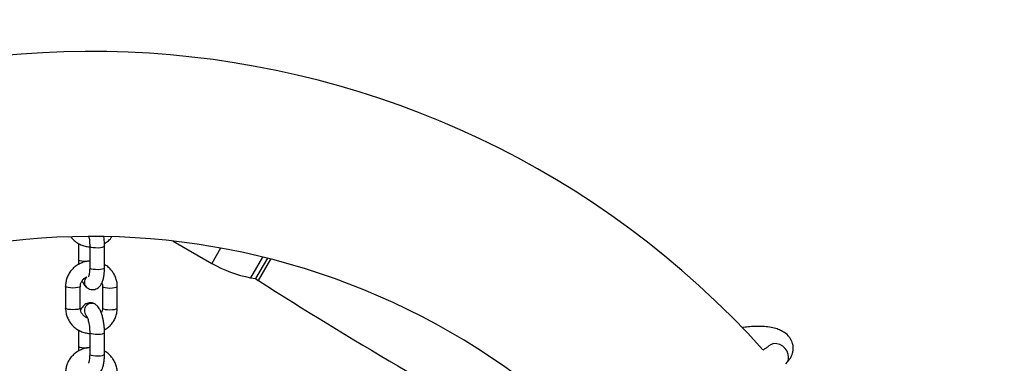
# Model space of a CAD drawing. Units: millimetres. Extents: x -5157 to 3865, y -3579 to 3579.
# Drawn here: x -3319 to -2920, y 241 to 380 of the extents above; entities that cross this region are included whole.
import ezdxf

# ---------------------------------------------------------------- set-up
doc = ezdxf.new("R2010")
doc.units = ezdxf.units.MM

msp = doc.modelspace()

# ---------------------------------------------------------------- linework, layer by layer
at = {"color": 7, "linetype": 'Continuous', "lineweight": 25}
for p, q in [((-3295.3, 289.68), (-3295.3, 283.01)), ((-3290.71, 288.61), (-3290.71, 279.82)), ((-3284.71, 279.82), (-3284.71, 288.61)), ((-3256.77, 290.61), (-3241.16, 281.59)), ((-3218.61, 283.65), (-3223.39, 275.38)), ((-3225.45, 275.77), (-3223.39, 275.38)), ((-3300.51, 272.24), (-3300.51, 263.45)), ((-3294.51, 263.45), (-3294.51, 272.24)), ((-3285.51, 272.24), (-3285.51, 263.45)), ((-3279.51, 263.45), (-3279.51, 272.24)), ((-3223.39, 275.38), (-3222.27, 274.66)), ((-3291.72, 271.65), (-3291.71, 271.65)), ((-3288.29, 264.88), (-3288.29, 264.88)), ((-3295.3, 254.59), (-3295.3, 247.92)), ((-3290.71, 253.52), (-3290.71, 244.73)), ((-3284.71, 244.73), (-3284.71, 253.52))]:
    msp.add_line(p, q, dxfattribs=at)
at = {"color": 8, "linetype": 'Continuous', "lineweight": 25}
for p, q in [((-3237.59, 287.77), (-3241.16, 281.59)), ((-3220.61, 284.15), (-3225.45, 275.77)), ((-3217.27, 283.31), (-3222.27, 274.66))]:
    msp.add_line(p, q, dxfattribs=at)
at = {"color": 8, "linetype": 'Continuous', "lineweight": 25, "flags": 128}
for points in [[(-3290.71, 288.61), (-3290.56, 288.4), (-3290.08, 288.2), (-3289.31, 288.04), (-3288.34, 287.95), (-3287.3, 287.94), (-3286.31, 288.02), (-3285.48, 288.16), (-3284.93, 288.36), (-3284.71, 288.58), (-3284.71, 288.61)], [(-3291.76, 282.35), (-3291.89, 282.34), (-3292.93, 282.35), (-3293.9, 282.44), (-3294.67, 282.6), (-3295.15, 282.8), (-3295.3, 283.01)], [(-3290.71, 279.82), (-3290.56, 279.61), (-3290.08, 279.41), (-3289.31, 279.25), (-3288.34, 279.16), (-3287.3, 279.15), (-3286.31, 279.22), (-3285.48, 279.37), (-3284.93, 279.56), (-3284.71, 279.79), (-3284.71, 279.82)], [(-3294.51, 272.23), (-3294.56, 272.12), (-3294.91, 271.9), (-3295.58, 271.73), (-3296.48, 271.61), (-3297.51, 271.57), (-3298.54, 271.61), (-3299.44, 271.73), (-3300.11, 271.9), (-3300.46, 272.12), (-3300.51, 272.24)], [(-3285.51, 272.23), (-3285.46, 272.12), (-3285.11, 271.9), (-3284.44, 271.73), (-3283.54, 271.61), (-3282.51, 271.57), (-3281.48, 271.61), (-3280.58, 271.73), (-3279.91, 271.9), (-3279.56, 272.12), (-3279.51, 272.24)], [(-3294.51, 263.45), (-3294.56, 263.33), (-3294.91, 263.11), (-3295.58, 262.93), (-3296.48, 262.82), (-3297.51, 262.78), (-3298.54, 262.82), (-3299.44, 262.93), (-3300.11, 263.11), (-3300.46, 263.33), (-3300.51, 263.45)], [(-3285.51, 263.45), (-3285.46, 263.33), (-3285.11, 263.11), (-3284.44, 262.93), (-3283.54, 262.82), (-3282.51, 262.78), (-3281.48, 262.82), (-3280.58, 262.93), (-3279.91, 263.11), (-3279.56, 263.33), (-3279.51, 263.45)], [(-3290.71, 253.52), (-3290.56, 253.31), (-3290.08, 253.11), (-3289.31, 252.95), (-3288.34, 252.86), (-3287.3, 252.86), (-3286.31, 252.93), (-3285.48, 253.07), (-3284.93, 253.27), (-3284.71, 253.49), (-3284.71, 253.52)], [(-3291.76, 247.26), (-3291.89, 247.26), (-3292.93, 247.26), (-3293.9, 247.35), (-3294.67, 247.51), (-3295.15, 247.71), (-3295.3, 247.92)], [(-3290.71, 244.73), (-3290.56, 244.52), (-3290.08, 244.32), (-3289.31, 244.16), (-3288.34, 244.07), (-3287.3, 244.06), (-3286.31, 244.14), (-3285.48, 244.28), (-3284.93, 244.47), (-3284.71, 244.7), (-3284.71, 244.73)]]:
    msp.add_lwpolyline(points, dxfattribs=at)
at = {"color": 7, "linetype": 'Continuous', "lineweight": 25, "flags": 128}
msp.add_lwpolyline([(-3007.2, 244.7), (-3007.66, 245.93), (-3008.41, 247.05), (-3009.41, 247.98), (-3010.57, 248.65), (-3011.81, 249), (-3013.05, 249.03), (-3014.18, 248.71), (-3015.04, 248.15)], dxfattribs=at)
at = {"color": 7, "linetype": 'Continuous', "lineweight": 25}
for centre, radius, start, end in [((-3290, 0), 1867.5, 35.78225, 317.72901), ((-3290, 0), 367.5, 42.1344, 130.5314), ((-3290, 0), 292.5, 49.7577, 130.757), ((-3216.16, 324.89), 50, 240, 259.29), ((-2254.99, 1792.68), 1800, 237.49491, 241.72244), ((-3010.97, 243.63), 3.92, 315.5568, 15.7946)]:
    msp.add_arc(centre, radius, start, end, dxfattribs=at)
at = {"color": 8, "linetype": 'Continuous', "lineweight": 25}
for centre, radius, start, end in [((-3289.92, 273.98), 2.94, 133.3384, 232.385), ((-3289.91, 273.98), 2.95, 133.0094, 232.3661), ((-3289.88, 262.33), 3, 58.0453, 232.3391), ((-3289.88, 262.33), 3, 58.0442, 232.2875)]:
    msp.add_arc(centre, radius, start, end, dxfattribs=at)
at = {"color": 7, "linetype": 'Continuous', "lineweight": 25}
for points, knots in [([(-3298.32, 292.27), (-3297.99, 291.88), (-3297.29, 291.02), (-3295.93, 289.97), (-3294.33, 289.09), (-3292.61, 288.51), (-3291.39, 288.28), (-3290.76, 288.26), (-3290.75, 288.26)], [0, 0, 0, 0, 0.172447, 0.377564, 0.582984, 0.788715, 0.994736, 1, 1, 1, 1]), ([(-3291.07, 292.47), (-3291.02, 292.23), (-3290.9, 291.58), (-3290.77, 290.42), (-3290.71, 289.36), (-3290.71, 288.76), (-3290.71, 288.61)], [0, 0, 0, 0, 0.202335, 0.53873, 0.880078, 1, 1, 1, 1]), ([(-3284.71, 288.61), (-3284.71, 288.91), (-3284.72, 289.76), (-3284.79, 291.03), (-3284.92, 291.96), (-3284.97, 292.33)], [0, 0, 0, 0, 0.2403912, 0.6970466, 1, 1, 1, 1]), ([(-3284.73, 289.67), (-3284.43, 289.84), (-3283.59, 290.31), (-3282.58, 291.18), (-3281.99, 291.93), (-3281.77, 292.22)], [0, 0, 0, 0, 0.267937, 0.728269, 1, 1, 1, 1]), ([(-3290.71, 282.5), (-3290.85, 282.5), (-3291.6, 282.47), (-3292.94, 282.18), (-3294.65, 281.54), (-3296.23, 280.61), (-3297.61, 279.42), (-3298.77, 278.02), (-3299.66, 276.44), (-3300.25, 274.74), (-3300.49, 273.32), (-3300.5, 272.48), (-3300.51, 272.24)], [0, 0, 0, 0, 0.027337, 0.14331, 0.259398, 0.375452, 0.491417, 0.607247, 0.722909, 0.838388, 0.953698, 1, 1, 1, 1]), ([(-3295.3, 283.01), (-3295.3, 282.71), (-3295.29, 282.09), (-3295.25, 281.47), (-3295.22, 281.14)], [0, 0, 0, 0, 0.479904, 1, 1, 1, 1]), ([(-3291.71, 271.65), (-3291.4, 271.46), (-3290.82, 271.11), (-3289.73, 270.89), (-3288.65, 270.98), (-3287.68, 271.38), (-3286.9, 271.96), (-3286.27, 272.68), (-3285.75, 273.57), (-3285.32, 274.71), (-3284.98, 276.12), (-3284.78, 277.72), (-3284.71, 278.98), (-3284.71, 279.67), (-3284.71, 279.82)], [0, 0, 0, 0, 0.081605, 0.154834, 0.235622, 0.309446, 0.380297, 0.453658, 0.535739, 0.634925, 0.753877, 0.869649, 0.971619, 1, 1, 1, 1]), ([(-3290.71, 279.82), (-3290.71, 279.59), (-3290.72, 278.94), (-3290.79, 277.96), (-3290.93, 277.04), (-3291.08, 276.45), (-3291.2, 276.16), (-3291.19, 276.16), (-3291.19, 276.17)], [0, 0, 0, 0, 0.120355, 0.3472488, 0.5672883, 0.7491278, 0.9115442, 1, 1, 1, 1]), ([(-3279.51, 272.24), (-3279.52, 272.61), (-3279.55, 273.58), (-3279.88, 275.12), (-3280.53, 276.79), (-3281.47, 278.33), (-3282.68, 279.67), (-3283.77, 280.6), (-3284.51, 280.99), (-3284.71, 281.09)], [0, 0, 0, 0, 0.103995, 0.270597, 0.437278, 0.60401, 0.770882, 0.937961, 1, 1, 1, 1]), ([(-3294.51, 272.24), (-3294.5, 272.39), (-3294.49, 272.92), (-3294.25, 273.82), (-3293.67, 274.82), (-3292.86, 275.65), (-3292.17, 275.99), (-3291.84, 276.16)], [0, 0, 0, 0, 0.092837, 0.325672, 0.558201, 0.788583, 1, 1, 1, 1]), ([(-3293.8, 274.49), (-3293.77, 274.39), (-3293.54, 273.78), (-3293.05, 272.98), (-3292.37, 272.15), (-3291.89, 271.79), (-3291.72, 271.65)], [0, 0, 0, 0, 0.082529, 0.516375, 0.819211, 1, 1, 1, 1]), ([(-3285.78, 273.6), (-3285.69, 273.37), (-3285.53, 272.93), (-3285.52, 272.46), (-3285.51, 272.24)], [0, 0, 0, 0, 0.523899, 1, 1, 1, 1]), ([(-3288.29, 264.88), (-3288.6, 265.07), (-3289.19, 265.42), (-3290.28, 265.64), (-3291.35, 265.54), (-3292.33, 265.15), (-3293.11, 264.57), (-3293.73, 263.85), (-3294.15, 263.17), (-3294.32, 262.7), (-3294.38, 262.54)], [0, 0, 0, 0, 0.14149, 0.268458, 0.40853, 0.53653, 0.659374, 0.786571, 0.928886, 1, 1, 1, 1]), ([(-3284.71, 253.52), (-3284.71, 253.82), (-3284.72, 254.68), (-3284.82, 256.13), (-3285.03, 257.82), (-3285.34, 259.45), (-3285.76, 260.98), (-3286.31, 262.4), (-3286.96, 263.55), (-3287.64, 264.38), (-3288.11, 264.74), (-3288.29, 264.88)], [0, 0, 0, 0, 0.0647, 0.187605, 0.310639, 0.434642, 0.561345, 0.693822, 0.838605, 0.939667, 1, 1, 1, 1]), ([(-3300.51, 263.45), (-3300.5, 263.08), (-3300.47, 262.11), (-3300.14, 260.57), (-3299.49, 258.89), (-3298.55, 257.36), (-3297.35, 256), (-3295.93, 254.87), (-3294.33, 254), (-3292.61, 253.42), (-3291.39, 253.2), (-3290.76, 253.17), (-3290.75, 253.17)], [0, 0, 0, 0, 0.07197, 0.187268, 0.302621, 0.418009, 0.533494, 0.649122, 0.76492, 0.880895, 0.997033, 1, 1, 1, 1]), ([(-3291.61, 259.43), (-3291.62, 259.43), (-3292.02, 259.52), (-3292.7, 259.96), (-3293.56, 260.72), (-3294.17, 261.69), (-3294.47, 262.63), (-3294.5, 263.23), (-3294.51, 263.45)], [0, 0, 0, 0, 0.007693, 0.221211, 0.435728, 0.652087, 0.870846, 1, 1, 1, 1]), ([(-3291.93, 260.14), (-3291.94, 260.14), (-3291.96, 260.17), (-3291.83, 259.97), (-3291.63, 259.53), (-3291.38, 258.81), (-3291.14, 257.83), (-3290.92, 256.65), (-3290.77, 255.33), (-3290.71, 254.27), (-3290.71, 253.67), (-3290.71, 253.52)], [0, 0, 0, 0, 0.034035, 0.132472, 0.24279, 0.366885, 0.502738, 0.64682, 0.795765, 0.946902, 1, 1, 1, 1]), ([(-3285.51, 263.45), (-3285.52, 263.3), (-3285.54, 262.77), (-3285.67, 262.1), (-3285.94, 261.66), (-3286.01, 261.55)], [0, 0, 0, 0, 0.229577, 0.805351, 1, 1, 1, 1]), ([(-3284.73, 254.58), (-3284.42, 254.75), (-3283.58, 255.22), (-3282.41, 256.27), (-3281.25, 257.66), (-3280.36, 259.24), (-3279.77, 260.95), (-3279.53, 262.37), (-3279.52, 263.21), (-3279.51, 263.45)], [0, 0, 0, 0, 0.097534, 0.265103, 0.432477, 0.599606, 0.766473, 0.933094, 1, 1, 1, 1]), ([(-3007.76, 241.39), (-3007.24, 241.98), (-3006.22, 243.17), (-3005.48, 244.98), (-3005.19, 246.51), (-3005.19, 247.69), (-3005.35, 248.73), (-3005.63, 249.69), (-3006.1, 250.71), (-3007.02, 252.1), (-3008.53, 253.47), (-3010.38, 254.49), (-3012.34, 255.22), (-3014.75, 255.74), (-3017.41, 256), (-3020.12, 256.05), (-3022.8, 255.89), (-3024.72, 255.7), (-3025.76, 255.54), (-3025.94, 255.51)], [0, 0, 0, 0, 0.074035, 0.147888, 0.20475, 0.243851, 0.272574, 0.306475, 0.345884, 0.391094, 0.472476, 0.53582, 0.60815, 0.690379, 0.775515, 0.850534, 0.920851, 0.986173, 1, 1, 1, 1]), ([(-3295.3, 247.92), (-3295.3, 247.62), (-3295.29, 247.01), (-3295.25, 246.38), (-3295.22, 246.05)], [0, 0, 0, 0, 0.479904, 1, 1, 1, 1]), ([(-3015.05, 248.14), (-3015.32, 247.91), (-3015.84, 247.46), (-3016.76, 246.87), (-3017.4, 246.54), (-3017.59, 246.44)], [0, 0, 0, 0, 0.439494, 0.834463, 1, 1, 1, 1]), ([(-3290.71, 247.41), (-3290.85, 247.41), (-3291.6, 247.38), (-3292.94, 247.09), (-3294.65, 246.45), (-3296.23, 245.52), (-3297.61, 244.33), (-3298.77, 242.93), (-3299.66, 241.35), (-3300.25, 239.65), (-3300.49, 238.23), (-3300.5, 237.39), (-3300.51, 237.15)], [0, 0, 0, 0, 0.027337, 0.14331, 0.259398, 0.375452, 0.491417, 0.607247, 0.722909, 0.838388, 0.953698, 1, 1, 1, 1]), ([(-3291.71, 236.56), (-3291.4, 236.37), (-3290.82, 236.02), (-3289.73, 235.8), (-3288.65, 235.9), (-3287.68, 236.29), (-3286.9, 236.87), (-3286.27, 237.59), (-3285.75, 238.48), (-3285.32, 239.62), (-3284.98, 241.03), (-3284.78, 242.63), (-3284.71, 243.89), (-3284.71, 244.58), (-3284.71, 244.73)], [0, 0, 0, 0, 0.081605, 0.154834, 0.235622, 0.309446, 0.380297, 0.453658, 0.535739, 0.634925, 0.753877, 0.869649, 0.971619, 1, 1, 1, 1]), ([(-3290.71, 244.73), (-3290.71, 244.5), (-3290.72, 243.85), (-3290.79, 242.87), (-3290.93, 241.95), (-3291.08, 241.36), (-3291.2, 241.07), (-3291.19, 241.07), (-3291.19, 241.08)], [0, 0, 0, 0, 0.120355, 0.347249, 0.567288, 0.749128, 0.911544, 1, 1, 1, 1]), ([(-3279.51, 237.15), (-3279.52, 237.52), (-3279.55, 238.49), (-3279.88, 240.03), (-3280.53, 241.7), (-3281.47, 243.24), (-3282.68, 244.58), (-3283.77, 245.52), (-3284.51, 245.9), (-3284.71, 246)], [0, 0, 0, 0, 0.103995, 0.270597, 0.437278, 0.60401, 0.770882, 0.937961, 1, 1, 1, 1])]:
    msp.add_open_spline(points, degree=3, knots=knots, dxfattribs=at)

doc.saveas('drawing.dxf')
